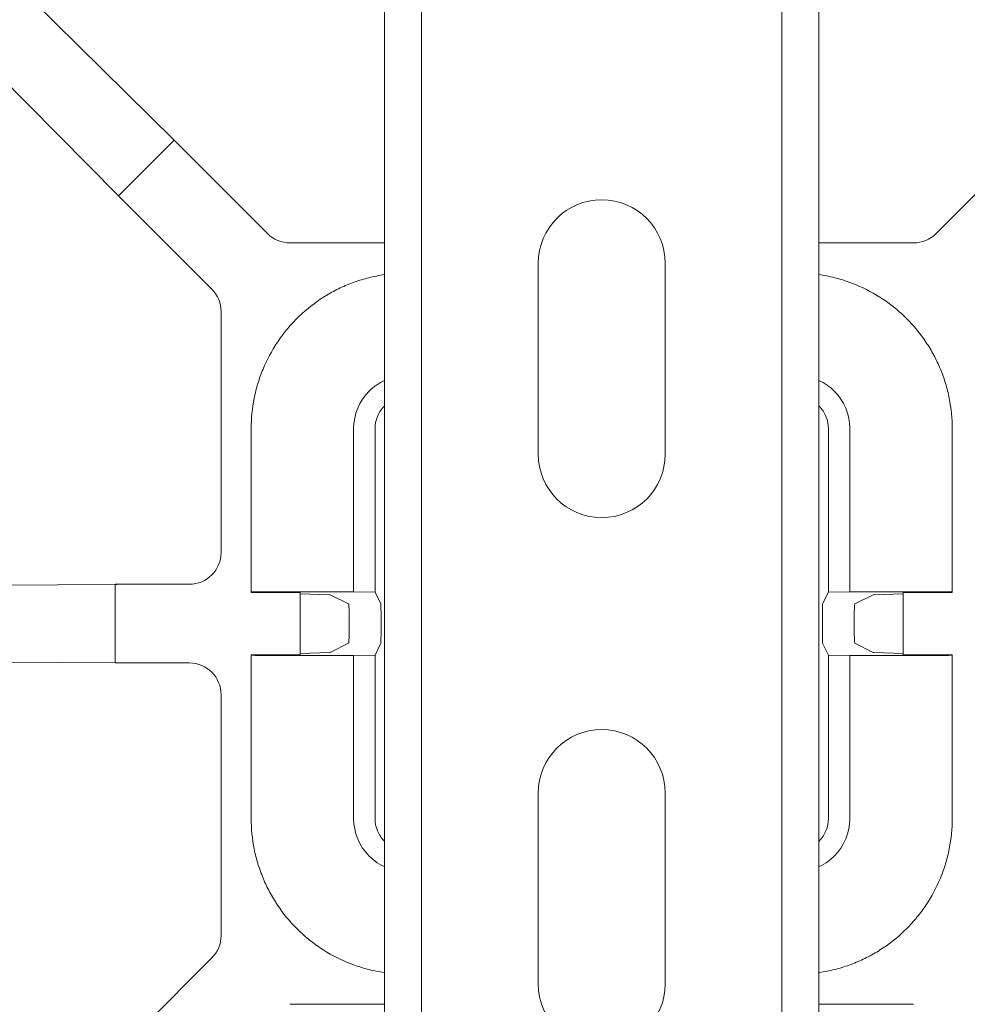
# Model space of a CAD drawing. Units: millimetres. Extents: x 62 to 67094, y 0 to 22235.
# Drawn here: x 9931 to 10020, y 10807 to 10900 of the extents above; entities that cross this region are included whole.
import ezdxf

# ---------------------------------------------------------------- set-up
doc = ezdxf.new("R2010")
doc.units = ezdxf.units.MM
doc.set_wipeout_variables(frame=1)
doc.layers.add('B0040', color=7, linetype='Continuous', lineweight=13)
doc.layers.add('Тонкий', color=7, linetype='Continuous', lineweight=18, true_color=0x000000)
doc.styles.add('GOST-2.304_Type-B', font='GOST_Common.ttf')
doc.dimstyles.new('Размеры', dxfattribs={"dimtxt": 75, "dimasz": 60, "dimexe": 1.25, "dimexo": 0.625, "dimgap": 8, "dimtad": 1, "dimdec": 1, "dimtxsty": 'GOST-2.304_Type-B', "dimcen": 2.5, "dimadec": 0, "dimazin": 0, "dimtfac": 1, "dimtdec": 1, "dimtmove": 0, "dimatfit": 3, "dimfxl": 1, "dimlwd": 5, "dimlwe": 5, "dimarcsym": 0})

# ---------------------------------------------------------------- blocks, each defined once
blk = doc.blocks.new('*U194')
at = {"layer": 'B0040', "lineweight": 5}
for p, q in [((-156.659, 127.63), (-73.691, 45.626)), ((-160.948, 123.341), (-78.945, 40.373)), ((-78.945, 40.373), (-73.691, 45.626)), ((-73.691, 45.626), (-64.873, 36.808)), ((7.056, 45.626), (-1.763, 36.808)), ((-78.945, 40.373), (-70.126, 31.554)), ((-62.751, 35.929), (-53.818, 35.929)), ((-12.818, 35.929), (-3.885, 35.929)), ((-69.247, 6.714), (-69.247, 29.433)), ((-12.818, 20.5), (-53.818, 20.5)), ((-48.968, 20.5), (-17.668, 20.5)), ((-66.407, 2.947), (-66.407, 18.389)), ((-56.733, 18.398), (-56.733, 3)), ((-54.716, 2.965), (-54.716, 18.398)), ((-11.92, 18.398), (-11.92, 2.965)), ((-9.902, 3), (-9.902, 18.398)), ((-0.229, 18.389), (-0.229, 2.947)), ((-53.818, -19.5), (-53.818, 15.65)), ((-51.318, 15.65), (-51.318, -17)), ((-46.618, 13.5), (-46.618, 15.65)), ((-44.118, 15.65), (-44.118, 13.5)), ((-22.518, 13.5), (-22.518, 15.65)), ((-20.018, 15.65), (-20.018, 13.5)), ((-15.318, -17), (-15.318, 15.65)), ((-12.818, 15.65), (-12.818, -19.5)), ((-44.118, 13.5), (-46.618, 13.5)), ((-20.018, 13.5), (-22.518, 13.5)), ((-181.808, 3.032), (-79.097, 3.702)), ((-79.247, -3.715), (-79.247, 3.714)), ((-79.247, 3.714), (-72.247, 3.714)), ((-66.372, 2.983), (-66.407, 2.947)), ((-61.784, 2.947), (-66.407, 2.947)), ((-65.372, 3), (-56.733, 3)), ((-61.784, -2.948), (-61.784, 2.947)), ((-59.005, 2.728), (-61.784, 2.81)), ((-56.733, 3), (-54.716, 2.965)), ((-54.716, 2.965), (-54.163, 1.859)), ((-12.473, 1.859), (-11.92, 2.965)), ((-11.92, 2.965), (-9.902, 3)), ((-9.902, 3), (-1.264, 3)), ((-4.852, 2.81), (-7.631, 2.728)), ((-4.852, 2.947), (-4.852, -2.948)), ((-0.229, 2.947), (-4.852, 2.947)), ((-0.229, 2.947), (-0.264, 2.983)), ((-58.936, 2.724), (-57.207, 1.859)), ((-9.429, 1.859), (-7.699, 2.724)), ((-57.149, -0.16), (-57.149, 0.16)), ((-54.149, -0.16), (-54.149, 0.16)), ((-12.487, 0.16), (-12.487, -0.16)), ((-9.487, 0.16), (-9.487, -0.16)), ((-61.784, -2.811), (-59.005, -2.728)), ((-57.207, -1.86), (-58.936, -2.724)), ((-54.163, -1.86), (-54.716, -2.965)), ((-11.92, -2.965), (-12.473, -1.86)), ((-7.699, -2.724), (-9.429, -1.86)), ((-7.631, -2.728), (-4.852, -2.811)), ((-181.808, -3.033), (-79.097, -3.703)), ((-79.247, -3.715), (-72.247, -3.715)), ((-66.407, -2.948), (-61.784, -2.948)), ((-66.407, -18.39), (-66.407, -2.948)), ((-66.407, -2.948), (-66.372, -2.983)), ((-56.733, -3), (-65.372, -3)), ((-54.716, -2.965), (-56.733, -3)), ((-56.733, -3), (-56.733, -18.398)), ((-54.716, -18.398), (-54.716, -2.965)), ((-11.92, -2.965), (-11.92, -18.398)), ((-9.902, -3), (-11.92, -2.965)), ((-9.902, -18.398), (-9.902, -3)), ((-1.264, -3), (-9.902, -3)), ((-4.852, -2.948), (-0.229, -2.948)), ((-0.264, -2.983), (-0.229, -2.948)), ((-0.229, -2.948), (-0.229, -18.39)), ((-69.247, -29.433), (-69.247, -6.715)), ((-50.318, -18), (-16.318, -18)), ((-13.818, -20.5), (-52.818, -20.5)), ((-36.283, -21.398), (-35.178, -20.846)), ((-33.158, -20.831), (-33.478, -20.831)), ((-31.458, -20.846), (-30.353, -21.398)), ((-36.283, -21.398), (-51.716, -21.398)), ((-36.318, -23.416), (-36.283, -21.398)), ((-30.353, -21.398), (-30.318, -23.416)), ((-14.92, -21.398), (-30.353, -21.398)), ((-51.716, -23.416), (-36.318, -23.416)), ((-36.318, -32.055), (-36.318, -23.416)), ((-36.042, -25.619), (-35.178, -23.889)), ((-33.158, -23.831), (-33.478, -23.831)), ((-31.458, -23.889), (-30.594, -25.619)), ((-30.318, -23.416), (-30.318, -32.055)), ((-30.318, -23.416), (-14.92, -23.416)), ((-36.046, -25.688), (-36.128, -28.466)), ((-30.507, -28.466), (-30.59, -25.688)), ((-30.37, -28.466), (-36.266, -28.466)), ((-36.266, -28.466), (-36.266, -33.09)), ((-30.37, -33.09), (-30.37, -28.466)), ((-78.945, -40.374), (-70.126, -31.555)), ((-36.266, -33.09), (-51.708, -33.09)), ((-36.301, -33.054), (-36.266, -33.09)), ((-30.37, -33.09), (-30.335, -33.054)), ((-14.928, -33.09), (-30.37, -33.09)), ((-40.032, -35.929), (-62.751, -35.929)), ((-3.885, -35.929), (-26.604, -35.929))]:
    blk.add_line(p, q, dxfattribs=at)
blk.add_circle((-33.318, 0), 7.5, dxfattribs=at)
for centre, radius, start, end in [((-48.968, 15.65), 4.85, 0, 180), ((-17.668, 15.65), 4.85, 0, 180), ((-48.968, 15.65), 2.35, 0, 180), ((-17.668, 15.65), 2.35, 0, 180), ((-50.318, -17), 1, 180, 270), ((-16.318, -17), 1, 270, 0), ((-52.818, -19.5), 1, 180, 270), ((-13.818, -19.5), 1, 270, 0)]:
    blk.add_arc(centre, radius, start, end, dxfattribs=at)
at = {"layer": 'B0040', "lineweight": 5, "extrusion": (0, 0, -1)}
for centre, major_axis, ratio, start_param, end_param in [((-62.751, 38.929), (0.844, -2.879), 0.999835, 0.284929, 1.070302), ((-3.884, 38.929), (-0.844, -2.879), 0.999835, 5.212883, 5.998256), ((-72.247, 29.433), (2.879, -0.844), 0.999835, 5.212883, 5.998256), ((-72.247, 6.714), (2.684, -1.342), 0.99981, 5.819644, 7.390288), ((-65.372, 2.982), (1, 0), 0.017455, 3.159046, 4.712389), ((-1.264, 2.982), (-1, 0), 0.017455, 1.570796, 3.124139), ((-59.436, 2.723), (-0.5, 0), 0.017455, 2.609267, 3.106686), ((-57.208, 0.16), (0, -1.7), 0.034921, 3.159046, 4.712389), ((-54.164, 0.16), (0, -1.7), 0.008727, 3.159046, 4.712389), ((-12.472, 0.16), (0, -1.7), 0.008727, 1.570796, 3.124139), ((-9.428, 0.16), (0, -1.7), 0.034921, 1.570796, 3.124139), ((-7.2, 2.723), (0.5, 0), 0.017455, 3.176499, 3.673918), ((-57.208, -0.16), (0, 1.7), 0.034921, 1.570796, 3.124139), ((-54.164, -0.16), (0, 1.7), 0.008727, 1.570796, 3.124139), ((-12.472, -0.16), (0, 1.7), 0.008727, 3.159046, 4.712389), ((-9.428, -0.16), (0, 1.7), 0.034921, 3.159046, 4.712389), ((-59.436, -2.724), (-0.5, 0), 0.017455, 3.176499, 3.673918), ((-7.2, -2.724), (0.5, 0), 0.017455, 2.609267, 3.106686), ((-72.247, -6.715), (2.684, 1.342), 0.99981, 5.176082, 6.746726), ((-65.372, -2.983), (1, 0), 0.017455, 1.570796, 3.124139), ((-1.264, -2.983), (-1, 0), 0.017455, 3.159046, 4.712389), ((-33.478, -20.846), (1.7, 0), 0.008727, 3.159046, 4.712389), ((-33.158, -20.846), (-1.7, 0), 0.008727, 1.570796, 3.124139), ((-33.478, -23.891), (1.7, 0), 0.034921, 3.159046, 4.712389), ((-33.158, -23.891), (-1.7, 0), 0.034921, 1.570796, 3.124139), ((-36.042, -26.118), (0, -0.5), 0.017455, 2.609267, 3.106686), ((-30.594, -26.118), (0, -0.5), 0.017455, 3.176499, 3.673918), ((-72.247, -29.434), (2.879, 0.844), 0.999835, 0.284929, 1.070302), ((-36.3, -32.055), (0, 1), 0.017455, 3.159046, 4.712389), ((-30.335, -32.055), (0, 1), 0.017455, 1.570796, 3.124139)]:
    blk.add_ellipse(centre, major_axis=major_axis, ratio=ratio, start_param=start_param, end_param=end_param, dxfattribs=at)
at = {"layer": 'B0040', "lineweight": 5}
for points, knots in [([(-66.407, 18.389), (-66.407, 19.36), (-66.312, 20.314), (-66.032, 21.723), (-65.916, 22.188), (-65.637, 23.111), (-65.473, 23.57), (-64.92, 24.904), (-64.469, 25.748), (-63.67, 26.946), (-63.382, 27.336), (-62.768, 28.085), (-62.444, 28.441), (-61.428, 29.458), (-60.689, 30.066), (-59.485, 30.873), (-59.068, 31.123), (-58.22, 31.577), (-57.787, 31.782), (-56.903, 32.149), (-56.452, 32.311), (-55.533, 32.591), (-55.062, 32.709), (-54.332, 32.855), (-54.075, 32.9), (-53.818, 32.937)], [0, 0, 0, 0, 0.125, 0.125, 0.1875, 0.1875, 0.25, 0.25, 0.375, 0.375, 0.4375, 0.4375, 0.5, 0.5, 0.625, 0.625, 0.6875, 0.6875, 0.75, 0.75, 0.8125, 0.8125, 0.875, 0.875, 0.9086781, 0.9086781, 0.9086781, 0.9086781]), ([(-12.818, 32.937), (-12.566, 32.9), (-12.315, 32.857), (-11.595, 32.714), (-11.13, 32.598), (-10.207, 32.319), (-9.748, 32.155), (-8.413, 31.602), (-7.569, 31.151), (-6.371, 30.352), (-5.982, 30.064), (-5.233, 29.449), (-4.877, 29.126), (-3.86, 28.11), (-3.251, 27.371), (-2.445, 26.167), (-2.195, 25.75), (-1.741, 24.902), (-1.536, 24.469), (-1.169, 23.585), (-1.007, 23.134), (-0.727, 22.215), (-0.608, 21.744), (-0.324, 20.32), (-0.229, 19.36), (-0.229, 18.389)], [0.0917086, 0.0917086, 0.0917086, 0.0917086, 0.125, 0.125, 0.1875, 0.1875, 0.25, 0.25, 0.375, 0.375, 0.4375, 0.4375, 0.5, 0.5, 0.625, 0.625, 0.6875, 0.6875, 0.75, 0.75, 0.8125, 0.8125, 0.875, 0.875, 1, 1, 1, 1]), ([(-53.818, 22.951), (-54.353, 22.703), (-54.846, 22.363), (-55.264, 21.946), (-56.194, 21.016), (-56.739, 19.713), (-56.733, 18.398)], [-0.7245592, -0.7245592, -0.7245592, -0.7245592, -0.5, -0.5, -0.5, 0, 0, 0, 0]), ([(-9.902, 18.398), (-9.897, 19.713), (-10.442, 21.016), (-11.372, 21.946), (-11.79, 22.363), (-12.283, 22.703), (-12.818, 22.951)], [-1, -1, -1, -1, -0.5, -0.5, -0.5, -0.2754408, -0.2754408, -0.2754408, -0.2754408]), ([(-53.818, 20.538), (-53.824, 20.532), (-53.831, 20.525), (-54.113, 20.243), (-54.333, 19.916), (-54.637, 19.189), (-54.716, 18.795), (-54.716, 18.398)], [0.2335934, 0.2335934, 0.2335934, 0.2335934, 0.2363125, 0.2363125, 0.3533242, 0.3533242, 0.4726251, 0.4726251, 0.4726251, 0.4726251]), ([(-11.92, 18.398), (-11.92, 18.795), (-11.999, 19.189), (-12.303, 19.916), (-12.523, 20.243), (-12.805, 20.525), (-12.811, 20.532), (-12.818, 20.538)], [0, 0, 0, 0, 0.1193009, 0.1193009, 0.2363125, 0.2363125, 0.2390316, 0.2390316, 0.2390316, 0.2390316]), ([(-51.708, -33.09), (-52.678, -33.09), (-53.633, -32.995), (-55.041, -32.715), (-55.506, -32.599), (-56.429, -32.319), (-56.888, -32.155), (-58.223, -31.602), (-59.067, -31.151), (-60.265, -30.352), (-60.654, -30.064), (-61.403, -29.45), (-61.759, -29.127), (-62.776, -28.11), (-63.385, -27.371), (-64.191, -26.167), (-64.441, -25.75), (-64.895, -24.902), (-65.1, -24.469), (-65.467, -23.585), (-65.629, -23.135), (-65.909, -22.215), (-66.028, -21.745), (-66.312, -20.321), (-66.407, -19.361), (-66.407, -18.39)], [0, 0, 0, 0, 0.125, 0.125, 0.1875, 0.1875, 0.25, 0.25, 0.375, 0.375, 0.4375, 0.4375, 0.5, 0.5, 0.625, 0.625, 0.6875, 0.6875, 0.75, 0.75, 0.8125, 0.8125, 0.875, 0.875, 1, 1, 1, 1]), ([(-56.733, -18.398), (-56.739, -19.714), (-56.194, -21.016), (-55.264, -21.946), (-54.334, -22.876), (-53.031, -23.421), (-51.716, -23.416)], [-1, -1, -1, -1, -0.5, -0.5, -0.5, 0, 0, 0, 0]), ([(-51.716, -21.398), (-52.114, -21.398), (-52.507, -21.319), (-53.234, -21.015), (-53.561, -20.795), (-54.113, -20.244), (-54.333, -19.917), (-54.637, -19.19), (-54.716, -18.796), (-54.716, -18.398)], [0, 0, 0, 0, 0.1193009, 0.1193009, 0.2363125, 0.2363125, 0.3533242, 0.3533242, 0.4726251, 0.4726251, 0.4726251, 0.4726251]), ([(-0.229, -18.39), (-0.229, -19.361), (-0.324, -20.315), (-0.603, -21.723), (-0.72, -22.189), (-0.999, -23.112), (-1.163, -23.57), (-1.716, -24.905), (-2.167, -25.749), (-2.966, -26.947), (-3.254, -27.336), (-3.868, -28.085), (-4.192, -28.442), (-5.208, -29.459), (-5.947, -30.067), (-7.151, -30.873), (-7.568, -31.123), (-8.416, -31.577), (-8.849, -31.782), (-9.733, -32.149), (-10.183, -32.311), (-11.103, -32.591), (-11.573, -32.71), (-12.998, -32.994), (-13.958, -33.09), (-14.928, -33.09)], [0, 0, 0, 0, 0.125, 0.125, 0.1875, 0.1875, 0.25, 0.25, 0.375, 0.375, 0.4375, 0.4375, 0.5, 0.5, 0.625, 0.625, 0.6875, 0.6875, 0.75, 0.75, 0.8125, 0.8125, 0.875, 0.875, 1, 1, 1, 1]), ([(-14.92, -23.416), (-13.605, -23.421), (-12.302, -22.876), (-11.372, -21.946), (-10.442, -21.016), (-9.897, -19.714), (-9.902, -18.398)], [-1, -1, -1, -1, -0.5, -0.5, -0.5, 0, 0, 0, 0]), ([(-11.92, -18.398), (-11.92, -18.796), (-11.999, -19.19), (-12.303, -19.917), (-12.523, -20.244), (-13.074, -20.795), (-13.401, -21.015), (-14.129, -21.319), (-14.522, -21.398), (-14.92, -21.398)], [0, 0, 0, 0, 0.1193009, 0.1193009, 0.2363125, 0.2363125, 0.3533242, 0.3533242, 0.4726251, 0.4726251, 0.4726251, 0.4726251])]:
    blk.add_open_spline(points, degree=3, knots=knots, dxfattribs=at)
blk.add_wipeout([(-12.818, 1000), (-12.818, -1000), (-53.818, -1000), (-53.818, 1000), (-16.318, 1000)]).dxf.layer = 'B0040'
at = {"layer": 'B0040'}
for p, q in [((-50.318, -1000), (-50.318, 1000)), ((-16.318, -1000), (-16.318, 1000)), ((-39.318, 16), (-39.318, 34)), ((-27.318, 34), (-27.318, 16)), ((-39.318, -34), (-39.318, -16)), ((-27.318, -16), (-27.318, -34))]:
    blk.add_line(p, q, dxfattribs=at)
blk.add_lwpolyline([(-12.818, 1000), (-12.818, -1000), (-53.818, -1000), (-53.818, 1000)], close=True, dxfattribs=at)
for centre, start, end in [((-33.318, 34), 0, 180), ((-33.318, 16), 180, 0), ((-33.318, -16), 0, 180), ((-33.318, -34), 180, 0)]:
    blk.add_arc(centre, 6, start, end, dxfattribs=at)
blk = doc.blocks.new('*D550')
at = {"layer": 'Defpoints', "color": 0, "transparency": 16777216}
for p in [(9985.51, 11842.654), (9589.932, 9842.654), (9985.51, 9842.654)]:
    blk.add_point(p, dxfattribs=at)
at = {"layer": 'Тонкий', "color": 0, "lineweight": 5, "transparency": 16777216}
for p, q in [((9984.885, 11842.654), (9588.682, 11842.654)), ((9589.932, 11782.654), (9589.932, 9902.654)), ((9984.885, 9842.654), (9588.682, 9842.654))]:
    blk.add_line(p, q, dxfattribs=at)
at = {"layer": 'Тонкий', "color": 0, "transparency": 16777216}
for points in [[(9579.932, 11782.654), (9599.932, 11782.654), (9589.932, 11842.654)], [(9579.932, 9902.654), (9599.932, 9902.654), (9589.932, 9842.654)]]:
    blk.add_solid(points, dxfattribs=at)
at = {"layer": 'Тонкий', "color": 0, "transparency": 16777216, "insert": (9544.432, 10842.654), "char_height": 75, "attachment_point": 5, "rotation": 90, "style": 'GOST-2.304_Type-B'}
blk.add_mtext('B', dxfattribs=at)

msp = doc.modelspace()

# ---------------------------------------------------------------- block references
at = {"layer": 'Тонкий'}
msp.add_blockref('*U194', (10018.828, 10842.654), dxfattribs=at)

# ---------------------------------------------------------------- next in the draw order: dimensions: what is measured, and where the dimension line sits
dim = msp.add_linear_dim(base=(9589.932, 9842.654), p1=(9985.51, 11842.654), p2=(9985.51, 9842.654), angle=90, text='B', dimstyle='Размеры', dxfattribs=at)
dim.commit()
dim.dimension.update_dxf_attribs({"geometry": '*D550', "text_midpoint": (9544.432, 10842.654)})

doc.saveas('drawing.dxf')
